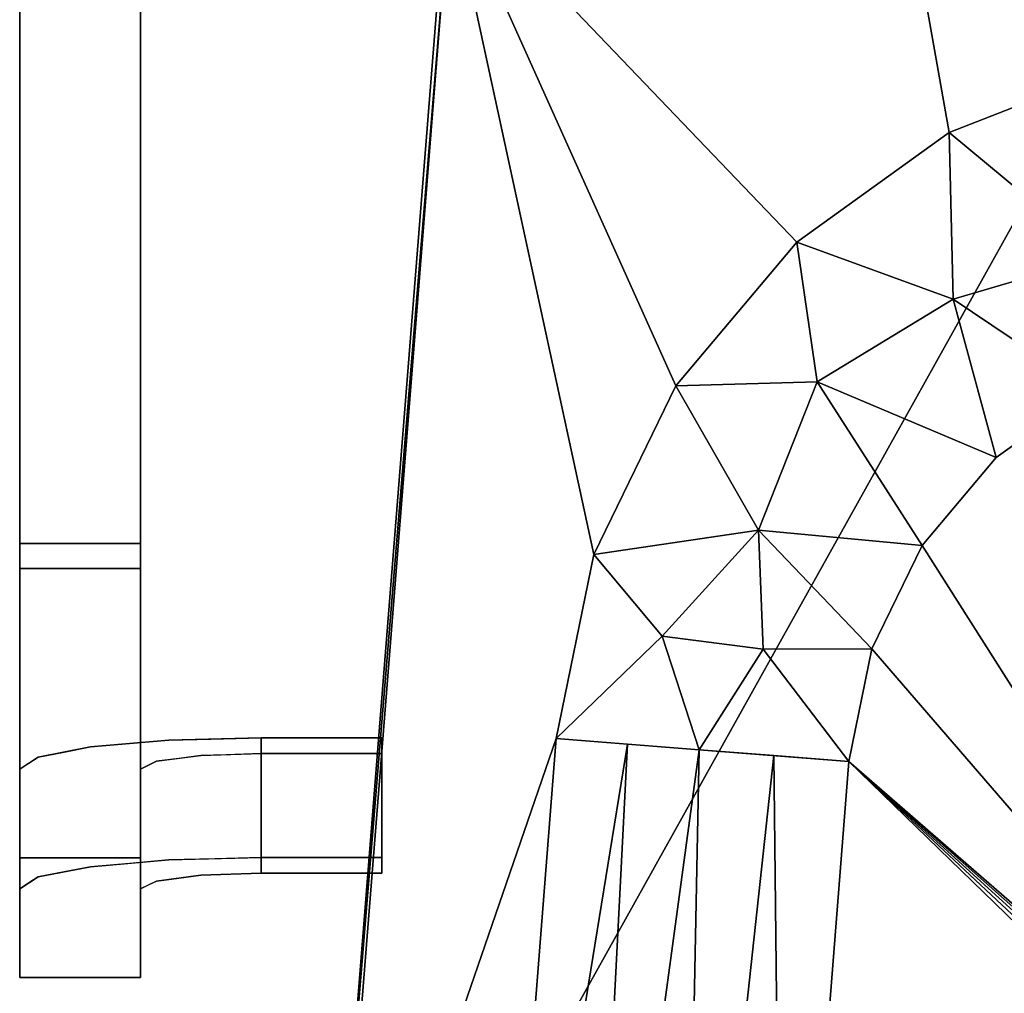
# Model space of a CAD drawing. Units: inches. Extents: x -10.7 to 10.6, y -19.6 to 0.3.
# Drawn here: x -10.7 to -2.5, y -14.6 to -6.5 of the extents above; entities that cross this region are included whole.
import ezdxf

# ---------------------------------------------------------------- set-up
doc = ezdxf.new("R2010")
doc.units = ezdxf.units.IN
doc.header["$MEASUREMENT"] = 0

msp = doc.modelspace()

# ---------------------------------------------------------------- linework, layer by layer
for points, invisible_edges in [([(-10.7002, -10.8717, 33.1679), (-10.7002, -3.5962, 31.6321), (-10.7002, -3.8027, 30.6536), (-10.7002, -11.0783, 32.1895)], 8), ([(-9.7002, -3.6031, 31.6335), (-10.7002, -3.5962, 31.6321), (-10.7002, -10.8717, 33.1679)], 12), ([(-10.7002, -10.8717, 33.1679), (-9.7002, -10.8717, 33.1679), (-9.7002, -3.6031, 31.6335)], 12), ([(-9.7002, -3.8096, 30.6551), (-9.7002, -3.6031, 31.6335), (-9.7002, -10.8717, 33.1679), (-9.7002, -11.0783, 32.1895)], 4), ([(-10.7002, -3.8027, 30.6536), (-9.7002, -3.8096, 30.6551), (-10.7002, -11.0783, 32.1895)], 2), ([(-9.7002, -11.0783, 32.1895), (-10.7002, -11.0783, 32.1895), (-9.7002, -3.8096, 30.6551)], 2), ([(-10.7002, -11.0783, 32.1895), (-10.7002, -12.0231, 32.1606), (-10.7002, -12.0097, 33.1875), (-10.7002, -10.8717, 33.1679)], 10), ([(-9.7002, -11.4407, 33.1777), (-9.7002, -10.8717, 33.1679), (-10.7002, -10.8717, 33.1679), (-10.7002, -11.4407, 33.1777)], 8), ([(-9.7002, -12.0097, 33.1875), (-9.7002, -12.0231, 32.1606), (-9.7002, -11.0783, 32.1895), (-9.7002, -10.8717, 33.1679)], 5), ([(-9.7002, -11.0783, 32.1895), (-9.7002, -11.5507, 32.1751), (-10.7002, -11.5016, 32.1766)], 14), ([(-10.7002, -11.5016, 32.1766), (-10.7002, -11.0783, 32.1895), (-9.7002, -11.0783, 32.1895)], 12), ([(-9.7002, -12.0097, 33.1875), (-9.7002, -11.4407, 33.1777), (-10.7002, -11.4407, 33.1777), (-10.7002, -12.0097, 33.1875)], 10), ([(-10.7002, -11.5016, 32.1766), (-9.7002, -11.5507, 32.1751), (-10.7002, -12.0231, 32.1606)], 3), ([(-9.7002, -12.0231, 32.1606), (-10.7002, -12.0231, 32.1606), (-9.7002, -11.5507, 32.1751)], 3), ([(-10.7002, -12.0231, 32.1606), (-10.7002, -12.8491, 31.7011), (-10.7002, -13.0731, 32.7817), (-10.7002, -12.0097, 33.1875)], 10), ([(-9.7002, -12.5414, 32.9846), (-9.7002, -12.0097, 33.1875), (-10.7002, -12.5414, 32.9846), (-10.7002, -13.0731, 32.7817)], 10), ([(-9.7002, -12.0097, 33.1875), (-10.7002, -12.0097, 33.1875), (-10.7002, -12.5414, 32.9846)], 13), ([(-10.7002, -12.4361, 31.9309), (-10.7002, -12.0231, 32.1606), (-9.7002, -12.0231, 32.1606), (-9.7002, -12.4361, 31.9309)], 10), ([(-9.7002, -12.0231, 32.1606), (-9.7002, -12.0097, 33.1875), (-9.7002, -13.0731, 32.7817)], 13), ([(-9.7002, -13.0731, 32.7817), (-9.7002, -13.9089, 32.0091), (-9.7002, -12.8491, 31.7011), (-9.7002, -12.0231, 32.1606)], 10), ([(-10.7002, -12.8491, 31.7011), (-10.7002, -12.4361, 31.9309), (-9.7002, -12.4361, 31.9309), (-9.7002, -12.8491, 31.7011)], 10), ([(-9.7002, -13.0731, 32.7817), (-9.7002, -12.5414, 32.9846), (-10.7002, -13.0731, 32.7817)], 14), ([(-9.5662, -12.6757, 23.8481), (-10.1144, -12.5574, 22.9415), (-10.5479, -12.6414, 23.5849)], 13), ([(-10.1144, -13.549, 22.8122), (-10.3311, -13.591, 23.1339), (-10.3311, -12.5994, 23.2632), (-10.1144, -12.5574, 22.9415)], 10), ([(-9.4655, -12.5014, 22.5116), (-10.1144, -12.5574, 22.9415), (-9.2002, -12.6283, 23.4851)], 14), ([(-9.7899, -13.521, 22.5973), (-10.1144, -12.5574, 22.9415), (-9.7899, -12.5294, 22.7266)], 13), ([(-10.1144, -12.5574, 22.9415), (-9.5662, -12.6757, 23.8481), (-9.2002, -12.6283, 23.4851)], 13), ([(-10.1144, -12.5574, 22.9415), (-9.7899, -13.521, 22.5973), (-10.1144, -13.549, 22.8122)], 13), ([(-9.7899, -12.5294, 22.7266), (-9.4655, -12.5014, 22.5116), (-9.4655, -13.493, 22.3823)], 14), ([(-9.7899, -12.5294, 22.7266), (-9.4655, -13.493, 22.3823), (-9.7899, -13.521, 22.5973)], 13), ([(-8.7002, -12.611, 23.3523), (-8.7002, -12.4817, 22.3607), (-9.4655, -12.5014, 22.5116)], 13), ([(-9.4655, -13.493, 22.3823), (-9.1168, -12.4924, 22.4428), (-9.0828, -13.4831, 22.3068)], 3), ([(-9.4655, -13.493, 22.3823), (-9.4655, -12.5014, 22.5116), (-9.1168, -12.4924, 22.4428)], 13), ([(-9.2002, -12.6283, 23.4851), (-8.7002, -12.611, 23.3523), (-9.4655, -12.5014, 22.5116)], 14), ([(-8.7002, -12.4817, 22.3607), (-9.0828, -13.4831, 22.3068), (-9.1168, -12.4924, 22.4428)], 3), ([(-9.0828, -13.4831, 22.3068), (-8.7002, -12.4817, 22.3607), (-8.7002, -13.4733, 22.2313)], 1), ([(-7.7002, -12.611, 23.3523), (-7.7002, -12.4817, 22.3607), (-8.7002, -12.4817, 22.3607), (-8.7002, -12.611, 23.3523)], 4), ([(-9.7002, -12.7403, 24.3439), (-10.5479, -12.6414, 23.5849), (-10.7002, -12.7403, 24.3439)], 13), ([(-10.624, -12.6908, 23.9644), (-10.5479, -12.6414, 23.5849), (-10.5479, -13.633, 23.4556)], 14), ([(-10.5479, -12.6414, 23.5849), (-10.3311, -12.5994, 23.2632), (-10.3311, -13.591, 23.1339), (-10.5479, -13.633, 23.4556)], 10), ([(-9.5662, -12.6757, 23.8481), (-10.5479, -12.6414, 23.5849), (-9.7002, -12.7403, 24.3439)], 3), ([(-9.3832, -12.652, 23.6666), (-9.3832, -13.6436, 23.5373), (-9.2002, -12.6283, 23.4851)], 3), ([(-9.2002, -12.6283, 23.4851), (-9.3832, -13.6436, 23.5373), (-9.2002, -13.6199, 23.3558)], 13), ([(-8.9502, -13.6113, 23.2894), (-8.9888, -12.621, 23.429), (-9.2002, -13.6199, 23.3558)], 3), ([(-8.9888, -12.621, 23.429), (-9.2002, -12.6283, 23.4851), (-9.2002, -13.6199, 23.3558)], 14), ([(-8.9888, -12.621, 23.429), (-8.9502, -13.6113, 23.2894), (-8.7002, -12.611, 23.3523)], 3), ([(-8.7002, -13.6026, 23.2229), (-8.7002, -12.611, 23.3523), (-8.9502, -13.6113, 23.2894)], 2), ([(-10.7002, -13.7319, 24.2145), (-10.624, -12.6908, 23.9644), (-10.624, -13.6824, 23.8351)], 3), ([(-10.624, -12.6908, 23.9644), (-10.7002, -13.7319, 24.2145), (-10.7002, -12.7403, 24.3439)], 1), ([(-10.624, -12.6908, 23.9644), (-10.5479, -13.633, 23.4556), (-10.624, -13.6824, 23.8351)], 13), ([(-9.6332, -13.6996, 23.9666), (-9.6228, -12.703, 24.0576), (-9.7002, -12.7403, 24.3439)], 13), ([(-9.6332, -13.6996, 23.9666), (-9.5662, -13.6673, 23.7187), (-9.6228, -12.703, 24.0576)], 14), ([(-9.5662, -12.6757, 23.8481), (-9.6228, -12.703, 24.0576), (-9.5662, -13.6673, 23.7187)], 14), ([(-9.3832, -12.652, 23.6666), (-9.5662, -12.6757, 23.8481), (-9.5662, -13.6673, 23.7187)], 14), ([(-9.5662, -13.6673, 23.7187), (-9.3832, -13.6436, 23.5373), (-9.3832, -12.652, 23.6666)], 14), ([(-10.7002, -12.7403, 24.3439), (-10.7002, -13.7319, 24.2145), (-10.7002, -14.4662, 29.8447), (-10.7002, -13.4746, 29.974)], 4), ([(-10.7002, -13.4746, 29.974), (-9.7002, -13.4746, 29.974), (-9.7002, -12.7403, 24.3439), (-10.7002, -12.7403, 24.3439)], 4), ([(-9.7002, -14.4662, 29.8447), (-9.7002, -13.7319, 24.2145), (-9.7002, -12.7403, 24.3439), (-9.7002, -13.4746, 29.974)], 8), ([(-9.7002, -12.7403, 24.3439), (-9.7002, -13.7319, 24.2145), (-9.6332, -13.6996, 23.9666)], 12), ([(-10.7002, -12.8491, 31.7011), (-10.7002, -13.3719, 30.9136), (-10.7002, -13.9089, 32.0091), (-10.7002, -13.0731, 32.7817)], 10), ([(-10.7002, -13.1105, 31.3074), (-9.7002, -12.8491, 31.7011), (-9.7002, -13.1105, 31.3074), (-10.7002, -13.3719, 30.9136)], 5), ([(-10.7002, -13.1105, 31.3074), (-10.7002, -12.8491, 31.7011), (-9.7002, -12.8491, 31.7011)], 14), ([(-9.7002, -13.9089, 32.0091), (-9.7002, -14.3966, 30.9807), (-9.7002, -13.3719, 30.9136), (-9.7002, -12.8491, 31.7011)], 10), ([(-10.7002, -13.491, 32.3954), (-9.7002, -13.491, 32.3954), (-9.7002, -13.0731, 32.7817), (-10.7002, -13.0731, 32.7817)], 5), ([(-9.7002, -13.1105, 31.3074), (-9.7002, -13.3719, 30.9136), (-10.7002, -13.3719, 30.9136)], 14), ([(-10.7002, -14.3966, 30.9807), (-10.7002, -13.3719, 30.9136), (-10.7002, -13.4746, 29.974), (-10.7002, -14.4662, 29.8447)], 5), ([(-10.7002, -13.3719, 30.9136), (-10.7002, -14.3966, 30.9807), (-10.7002, -13.9089, 32.0091)], 13), ([(-10.7002, -13.3719, 30.9136), (-9.7002, -13.3719, 30.9136), (-10.7002, -13.4232, 30.4438)], 3), ([(-9.7002, -13.4286, 30.3949), (-10.7002, -13.4232, 30.4438), (-9.7002, -13.3719, 30.9136)], 3), ([(-9.7002, -14.3966, 30.9807), (-9.7002, -14.4662, 29.8447), (-9.7002, -13.4746, 29.974), (-9.7002, -13.3719, 30.9136)], 10), ([(-10.7002, -13.4232, 30.4438), (-9.7002, -13.4286, 30.3949), (-10.7002, -13.4746, 29.974)], 3), ([(-9.7002, -13.4286, 30.3949), (-9.7002, -13.4746, 29.974), (-10.7002, -13.4746, 29.974)], 12), ([(-9.7002, -13.491, 32.3954), (-10.7002, -13.491, 32.3954), (-10.7002, -13.9089, 32.0091), (-9.7002, -13.9089, 32.0091)], 5), ([(-9.2002, -13.6199, 23.3558), (-10.1144, -13.549, 22.8122), (-9.4655, -13.493, 22.3823)], 13), ([(-8.7002, -13.4733, 22.2313), (-8.7002, -13.6026, 23.2229), (-9.4655, -13.493, 22.3823)], 3), ([(-8.7002, -13.6026, 23.2229), (-9.2002, -13.6199, 23.3558), (-9.4655, -13.493, 22.3823)], 14), ([(-7.7002, -13.6026, 23.2229), (-8.7002, -13.6026, 23.2229), (-8.7002, -13.4733, 22.2313), (-7.7002, -13.4733, 22.2313)], 2), ([(-10.1144, -13.549, 22.8122), (-9.5662, -13.6673, 23.7187), (-10.5479, -13.633, 23.4556)], 3), ([(-9.5662, -13.6673, 23.7187), (-10.1144, -13.549, 22.8122), (-9.2002, -13.6199, 23.3558)], 3), ([(-9.7002, -13.7319, 24.2145), (-10.7002, -13.7319, 24.2145), (-10.5479, -13.633, 23.4556)], 13), ([(-10.5479, -13.633, 23.4556), (-9.5662, -13.6673, 23.7187), (-9.7002, -13.7319, 24.2145)], 13), ([(-9.7002, -13.7319, 24.2145), (-9.7002, -14.4662, 29.8447), (-10.7002, -14.4662, 29.8447), (-10.7002, -13.7319, 24.2145)], 8), ([(-10.7002, -14.1527, 31.4949), (-9.7002, -14.1527, 31.4949), (-9.7002, -13.9089, 32.0091), (-10.7002, -13.9089, 32.0091)], 5), ([(-10.7002, -14.3966, 30.9807), (-9.7002, -14.3966, 30.9807), (-9.7002, -14.1527, 31.4949), (-10.7002, -14.1527, 31.4949)], 5), ([(-9.7002, -14.3966, 30.9807), (-10.7002, -14.3966, 30.9807), (-9.7002, -14.4206, 30.5887)], 3), ([(-9.7002, -14.4206, 30.5887), (-10.7002, -14.3966, 30.9807), (-10.7002, -14.4314, 30.4127)], 13), ([(-9.7002, -14.4662, 29.8447), (-9.7002, -14.4206, 30.5887), (-10.7002, -14.4314, 30.4127)], 14), ([(-9.7002, -14.4662, 29.8447), (-10.7002, -14.4314, 30.4127), (-10.7002, -14.4662, 29.8447)], 1)]:
    msp.add_3dface(points, dxfattribs=dict(invisible_edges=invisible_edges))
for points in [[(-8.7002, -12.4817, 22.3607), (-7.7002, -12.4817, 22.3607), (-7.7002, -13.4733, 22.2313), (-8.7002, -13.4733, 22.2313)], [(-7.7002, -12.4817, 22.3607), (-7.7002, -12.611, 23.3523), (-7.7002, -13.6026, 23.2229), (-7.7002, -13.4733, 22.2313)], [(-7.7002, -13.6026, 23.2229), (-7.7002, -12.611, 23.3523), (-8.7002, -12.611, 23.3523), (-8.7002, -13.6026, 23.2229)]]:
    msp.add_3dface(points)

# ---------------------------------------------------------------- meshes
mesh = msp.add_polyface()
corners = [(0.3878, -1.9932, 6.3406), (6.585, -1.9932, 6.3406), (6.585, -1.4026, 6.3406), (-6.9149, -1.4026, 6.3406), (-6.9149, -1.9932, 6.3406), (-0.2027, -1.9932, 6.3406), (-0.2027, -18.5131, 6.3406), (-7.028, -18.5131, 6.3406), (-7.028, -19.1736, 6.3406), (6.9641, -19.1736, 6.3406), (6.9641, -18.5831, 6.3406), (0.3878, -18.5831, 6.3406)]
mesh.append_faces([[corners[k] for k in face] for face in [(0, 5, 6, 11)]], dxfattribs={"vtx0": -1, "vtx2": -1})
mesh.append_faces([[corners[k] for k in face] for face in [(3, 4, 5, 2), (9, 10, 11, 8)]], dxfattribs={"vtx2": -1})
mesh.append_faces([[corners[k] for k in face] for face in [(6, 7, 8, 11), (0, 1, 2, 5)]], dxfattribs={"vtx2": -1, "vtx3": -1})
mesh = msp.add_polyface()
corners = [(0.3878, -1.9932, 5.75), (0.3878, -18.5831, 5.75), (6.9641, -18.5831, 5.75), (6.9641, -19.1736, 5.75), (-7.028, -19.1736, 5.75), (-7.028, -18.5131, 5.75), (-0.2027, -18.5131, 5.75), (-0.2027, -1.9932, 5.75), (-6.9149, -1.9932, 5.75), (-6.9149, -1.4026, 5.75), (6.585, -1.4026, 5.75), (6.585, -1.9932, 5.75)]
mesh.append_faces([[corners[k] for k in face] for face in [(0, 1, 6, 7)]], dxfattribs={"vtx1": -1, "vtx3": -1})
mesh.append_faces([[corners[k] for k in face] for face in [(10, 11, 0, 7), (4, 5, 6, 1)]], dxfattribs={"vtx2": -1, "vtx3": -1})
mesh.append_faces([[corners[k] for k in face] for face in [(1, 2, 3, 4), (7, 8, 9, 10)]], dxfattribs={"vtx3": -1})
mesh = msp.add_polyface()
corners = [(7.2346, -19.6014, 24.0157), (7.7648, -19.3961, 24.0157), (8.0186, -18.8873, 24.0157), (8.0186, -18.0467, 24.0157), (7.0098, -5.3514, 24.0157), (7.0098, -4.3662, 24.0157), (3.4811, -3.8887, 24.0157), (-0.0763, -3.7334, 24.0157), (-3.6332, -3.9014, 24.0157), (-7.1602, -4.3915, 24.0157), (-7.1602, -5.3514, 24.0157), (-8.1689, -18.0467, 24.0157), (-8.1689, -18.8873, 24.0157), (-7.9152, -19.3961, 24.0157), (-7.385, -19.6014, 24.0157), (-6.8137, -19.6014, 24.0157), (-6.2564, -12.4876, 24.0157), (-5.9435, -10.9643, 24.0157), (-5.2652, -9.5649, 24.0157), (-4.2633, -8.3755, 24.0157), (-2.9993, -7.4695, 24.0157), (-1.5512, -6.9026, 24.0157), (-0.0081, -6.7097, 24.0157), (1.535, -6.9026, 24.0157), (2.9831, -7.4695, 24.0157), (4.247, -8.3755, 24.0157), (5.249, -9.5649, 24.0157), (5.9273, -10.9643, 24.0157), (6.2401, -12.4876, 24.0157), (6.7974, -19.6014, 24.0157)]
mesh.append_faces([[corners[k] for k in face] for face in [(10, 8, 9), (2, 29, 0, 1)]], dxfattribs={"vtx0": -1})
mesh.append_faces([[corners[k] for k in face] for face in [(19, 10, 18), (6, 24, 4, 5), (28, 4, 27)]], dxfattribs={"vtx0": -1, "vtx1": -1})
mesh.append_faces([[corners[k] for k in face] for face in [(21, 7, 8, 20), (7, 21, 22), (7, 22, 23, 6), (4, 26, 27), (29, 2, 3)]], dxfattribs={"vtx0": -1, "vtx2": -1})
mesh.append_faces([[corners[k] for k in face] for face in [(10, 19, 20, 8)]], dxfattribs={"vtx0": -1, "vtx2": -1, "vtx3": -1})
mesh.append_faces([[corners[k] for k in face] for face in [(23, 24, 6), (25, 26, 4), (24, 25, 4), (17, 18, 10)]], dxfattribs={"vtx1": -1, "vtx2": -1})
mesh.append_faces([[corners[k] for k in face] for face in [(16, 17, 10, 11), (15, 16, 11, 12), (3, 4, 28, 29)]], dxfattribs={"vtx1": -1, "vtx3": -1})
mesh.append_faces([[corners[k] for k in face] for face in [(12, 13, 14, 15)]], dxfattribs={"vtx3": -1})
mesh = msp.add_polyface()
corners = [(-7.3815, -19.6014, 22.0054), (-7.9117, -19.3961, 22.0054), (-8.1654, -18.8873, 22.0054), (-8.1654, -18.4326, 22.0054), (-7.1602, -5.7818, 22.0054), (-7.1602, -4.5741, 22.0054), (-3.6323, -4.0913, 22.0054), (-0.075, -3.9304, 22.0054), (3.4821, -4.093, 22.0054), (7.0098, -4.5776, 22.0054), (7.0098, -5.7818, 22.0054), (7.9887, -18.1014, 22.0054), (6.496, -18.1014, 22.0054), (6.496, -19.6014, 22.0054)]
mesh.append_faces([[corners[k] for k in face] for face in [(12, 3, 7)]], dxfattribs={"vtx0": -1, "vtx1": -1, "vtx2": -1})
mesh.append_faces([[corners[k] for k in face] for face in [(12, 7, 8, 10)]], dxfattribs={"vtx0": -1, "vtx2": -1, "vtx3": -1})
mesh.append_faces([[corners[k] for k in face] for face in [(11, 12, 10), (2, 3, 0, 1)]], dxfattribs={"vtx1": -1})
mesh.append_faces([[corners[k] for k in face] for face in [(3, 4, 6, 7)]], dxfattribs={"vtx1": -1, "vtx3": -1})
mesh.append_faces([[corners[k] for k in face] for face in [(8, 9, 10), (4, 5, 6)]], dxfattribs={"vtx2": -1})
mesh.append_faces([[corners[k] for k in face] for face in [(12, 13, 0, 3)]], dxfattribs={"vtx2": -1, "vtx3": -1})
mesh = msp.add_polyface()
corners = [(-8.1689, -18.0467, 24.0157), (-7.1602, -5.3514, 24.0157), (-7.1602, -5.7818, 22.0054), (-8.1654, -18.4326, 22.0054)]
mesh.append_faces([[corners[k] for k in face] for face in [(1, 2, 0), (3, 0, 2)]], dxfattribs={"vtx1": -1})
mesh = msp.add_polyface()
corners = [(-5.9435, -10.9643, 24.0157), (-5.2652, -9.5649, 24.0157), (-4.2633, -8.3755, 24.0157), (-2.9993, -7.4695, 24.0157), (-1.5512, -6.9026, 24.0157), (-0.0081, -6.7097, 24.0157), (1.535, -6.9026, 24.0157), (2.9831, -7.4695, 24.0157), (4.247, -8.3755, 24.0157), (5.249, -9.5649, 24.0157), (5.9273, -10.9643, 24.0157), (6.2401, -12.4876, 24.0157), (5.0555, -12.5804, 23.6242), (3.8156, -12.6775, 23.4918), (3.6242, -11.7453, 23.4918), (3.2091, -10.8889, 23.4918), (2.5959, -10.161, 23.4918), (1.8224, -9.6066, 23.4918), (0.9362, -9.2596, 23.4918), (-0.0081, -9.1416, 23.4918), (-0.9525, -9.2596, 23.4918), (-1.8387, -9.6066, 23.4918), (-2.6122, -10.161, 23.4918), (-3.2254, -10.8889, 23.4918), (-3.6405, -11.7453, 23.4918), (-3.832, -12.6775, 23.4918), (-5.0718, -12.5804, 23.6242), (-6.2564, -12.4876, 24.0157), (-2.9673, -8.8489, 23.6242), (-4.5787, -10.7617, 23.6242), (-0.6383, -7.9371, 23.6242), (1.8435, -8.2474, 23.6242), (3.8763, -9.7046, 23.6242), (-1.7625, -8.4959, 23.5731), (-4.0946, -9.5343, 23.6876), (3.1049, -8.6342, 23.6876), (0.5889, -8.2019, 23.5731), (4.8002, -10.6465, 23.6876), (-4.5401, -11.7484, 23.5547), (-5.3779, -11.6407, 23.7412), (5.3149, -11.5982, 23.7309), (4.4896, -11.8247, 23.5473)]
mesh.append_faces([[corners[k] for k in face] for face in [(12, 41, 13), (10, 40, 11), (0, 29, 1), (4, 30, 5), (26, 39, 27), (6, 31, 7), (14, 37, 15), (24, 38, 25), (23, 29, 24), (15, 32, 16), (13, 41, 14), (21, 28, 22)]], dxfattribs={"vtx0": -1, "vtx1": -1})
mesh.append_faces([[corners[k] for k in face] for face in [(39, 38, 29), (2, 34, 28), (33, 20, 30), (35, 32, 8), (12, 40, 41), (28, 34, 22), (24, 29, 38), (28, 33, 3), (34, 29, 23), (21, 33, 28), (31, 6, 36), (14, 41, 37), (31, 36, 18), (26, 38, 39), (9, 32, 37), (34, 1, 29), (10, 37, 40), (31, 35, 7), (35, 31, 17), (37, 32, 15), (33, 30, 4), (36, 30, 19), (41, 40, 37), (30, 36, 5), (0, 39, 29), (16, 32, 35)]], dxfattribs={"vtx0": -1, "vtx1": -1, "vtx2": -1})
mesh.append_faces([[corners[k] for k in face] for face in [(39, 0, 27), (35, 17, 16), (28, 3, 2), (33, 4, 3), (38, 26, 25), (35, 8, 7), (30, 20, 19), (36, 19, 18), (37, 10, 9), (36, 6, 5)]], dxfattribs={"vtx0": -1, "vtx2": -1})
mesh.append_faces([[corners[k] for k in face] for face in [(23, 22, 34), (9, 8, 32), (12, 11, 40), (18, 17, 31), (2, 1, 34), (21, 20, 33)]], dxfattribs={"vtx1": -1, "vtx2": -1})
mesh = msp.add_polyface()
corners = [(0.1652, -16.113, 23.4918), (0.1292, -16.0437, 23.4918), (0.0927, -15.9914, 23.4918), (0.0558, -15.9564, 23.4918), (0.0186, -15.9389, 23.4918), (-0.0186, -15.9389, 23.4918), (-0.0558, -15.9564, 23.4918), (-0.0927, -15.9914, 23.4918), (-0.1292, -16.0437, 23.4918), (-0.1652, -16.113, 23.4918), (-0.2004, -16.1992, 23.4918), (-0.6694, -17.3562, 23.4918), (-1.147, -18.311, 23.4918), (-1.6318, -19.0603, 23.4918), (-2.1218, -19.6014, 23.4918), (-4.3743, -19.6014, 23.4918), (-3.832, -12.6775, 23.4918), (-3.6405, -11.7453, 23.4918), (-3.2254, -10.8889, 23.4918), (-2.6122, -10.161, 23.4918), (-1.8387, -9.6066, 23.4918), (-0.9525, -9.2596, 23.4918), (-0.0081, -9.1416, 23.4918), (0.9362, -9.2596, 23.4918), (1.8224, -9.6066, 23.4918), (2.5959, -10.161, 23.4918), (3.2091, -10.8889, 23.4918), (3.6242, -11.7453, 23.4918), (3.8157, -12.6775, 23.4918), (4.3581, -19.6014, 23.4918), (2.1218, -19.6014, 23.4918), (1.6318, -19.0603, 23.4918), (1.147, -18.311, 23.4918), (0.6694, -17.3562, 23.4918), (0.2004, -16.1992, 23.4918)]
mesh.append_faces([[corners[k] for k in face] for face in [(29, 32, 31, 30)]], dxfattribs={"vtx0": -1})
mesh.append_faces([[corners[k] for k in face] for face in [(7, 16, 8), (1, 28, 2)]], dxfattribs={"vtx0": -1, "vtx1": -1})
mesh.append_faces([[corners[k] for k in face] for face in [(16, 10, 9), (29, 33, 32), (28, 34, 33, 29), (28, 0, 34), (5, 17, 16, 6), (5, 18, 17), (22, 5, 4, 23)]], dxfattribs={"vtx0": -1, "vtx2": -1})
mesh.append_faces([[corners[k] for k in face] for face in [(5, 20, 19, 18), (5, 22, 21, 20), (4, 25, 24, 23), (4, 27, 26, 25)]], dxfattribs={"vtx0": -1, "vtx3": -1})
mesh.append_faces([[corners[k] for k in face] for face in [(12, 11, 15), (9, 8, 16), (1, 0, 28), (7, 6, 16), (3, 2, 28)]], dxfattribs={"vtx1": -1, "vtx2": -1})
mesh.append_faces([[corners[k] for k in face] for face in [(11, 10, 16, 15), (4, 3, 28, 27)]], dxfattribs={"vtx1": -1, "vtx3": -1})
mesh.append_faces([[corners[k] for k in face] for face in [(15, 14, 13, 12)]], dxfattribs={"vtx3": -1})
mesh = msp.add_polyface()
corners = [(-3.8318, -12.6775, 23.4918), (-5.0718, -12.5804, 23.6242), (-6.2564, -12.4876, 24.0157), (-6.8137, -19.6014, 24.0157), (-6.0281, -19.6014, 23.7266), (-5.2095, -19.6014, 23.5508), (-4.3744, -19.6014, 23.4918), (-5.6641, -12.534, 23.82), (-4.4518, -12.629, 23.558)]
mesh.append_faces([[corners[k] for k in face] for face in [(8, 6, 0)]], dxfattribs={"vtx0": -1})
mesh.append_faces([[corners[k] for k in face] for face in [(4, 7, 3), (6, 8, 5), (5, 1, 4)]], dxfattribs={"vtx0": -1, "vtx1": -1})
mesh.append_faces([[corners[k] for k in face] for face in [(4, 1, 7)]], dxfattribs={"vtx0": -1, "vtx2": -1})
mesh.append_faces([[corners[k] for k in face] for face in [(8, 1, 5)]], dxfattribs={"vtx1": -1, "vtx2": -1})
mesh.append_faces([[corners[k] for k in face] for face in [(7, 2, 3)]], dxfattribs={"vtx2": -1})

doc.saveas('drawing.dxf')
